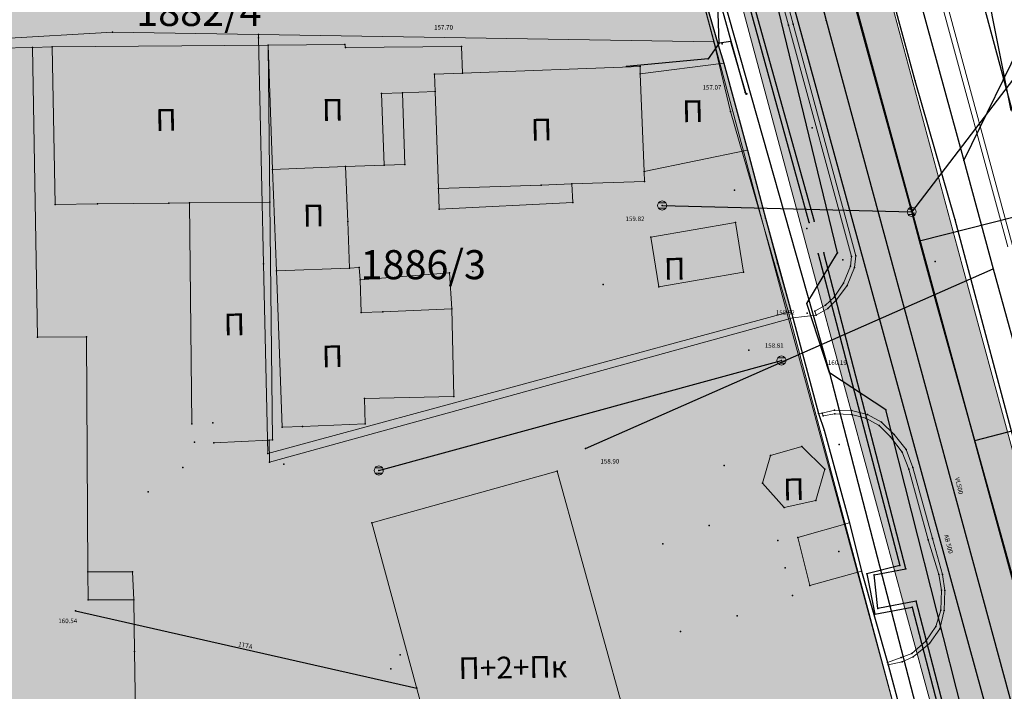
# Model space of a CAD drawing. Units: metres. Extents: x 18 to 1196, y 9 to 539.
# Drawn here: x 608 to 662, y 231 to 268 of the extents above; entities that cross this region are included whole.
import ezdxf
from ezdxf.enums import TextEntityAlignment as Align

# ---------------------------------------------------------------- set-up
doc = ezdxf.new("R2010")
doc.units = ezdxf.units.M
for name, color, linetype, lineweight in [('001_Granica plana', 37, 'Continuous', 9), ('005A_Postojeće stanje ulica', 25, 'Continuous', 30), ('101_parcele_granica', 7, 'Continuous', 9), ('104_objekti_granice', 162, 'Continuous', 9), ('107_detalj_linije', 252, 'Continuous', 9)]:
    doc.layers.add(name, color=color, linetype=linetype, lineweight=lineweight)
for name, color, linetype in [('102_parcele_brojevi', 7, 'Continuous'), ('109_elektroinstalacije', 1, 'Continuous'), ('116_katastarske_tacke', 7, 'Continuous'), ('120_detaljne_tacke', 1, 'Continuous'), ('125_D_tacke_konstruisane', 1, 'Continuous'), ('162_Postojeća spratnost', 7, 'Continuous')]:
    doc.layers.add(name, color=color, linetype=linetype)
for name, color, linetype, true_color in [('110_vodovod', 7, 'Continuous', 0x0080ff), ('111_fekalna kanalizacija', 7, 'Continuous', 0x992a00), ('112_atmosferska kanalizacija', 7, 'Continuous', 0x992a00), ('113_toplovod', 7, 'Continuous', 0xff5500), ('115_telefon', 7, 'Continuous', 0x9900ff), ('152_Pos.Obj.-srafure_stanovanje', 7, 'Continuous', 0xd2d27c), ('154_Pos.Obj.-srafure_komercijalne', 7, 'Continuous', 0xf76f99)]:
    doc.layers.add(name, color=color, linetype=linetype, true_color=true_color)
doc.layers.add('152_Postojece-srafura_stanovanje', color=7, linetype='Continuous', lineweight=30, true_color=0xf3e17c)
doc.layers.add('154_Postojeće-srafura_komercijalne', color=7, linetype='Continuous', lineweight=30, true_color=0xfc9fb4)
doc.styles.add('CIRILICA', font='txt')
doc.styles.add('GEORGIA', font='georgia.ttf')
doc.styles.add('OZNP', font='timesi.ttf')
doc.styles.add('Tahoma', font='tahoma.ttf')

# ---------------------------------------------------------------- blocks, each defined once
blk = doc.blocks.new('T62-04')
at = {"linetype": 'Continuous', "lineweight": 9}
for p, q in [((-0.8, 0.6), (0.8, 0.6)), ((0.8, -0.6), (-0.8, -0.6))]:
    blk.add_line(p, q, dxfattribs=at)
blk.add_circle((0, 0), 0.05, dxfattribs=at)
for start, end in [(143.1301, 216.8699), (36.8699, 143.1301), (323.1301, 36.8699), (216.8699, 323.1301)]:
    blk.add_arc((0, 0), 1, start, end, dxfattribs=at)
at = {"linetype": 'Continuous'}
for points in [[(-0.05, 0), (-0.04, -0.04), (-0.04, 0.04)], [(-0.04, 0.04), (0, -0.05), (0, 0.05)], [(0, -0.05), (-0.04, 0.04), (-0.04, -0.04)], [(0, 0.05), (0.04, -0.04), (0.04, 0.04)], [(0.04, -0.04), (0, 0.05), (0, -0.05)], [(0.05, 0), (0.04, 0.04), (0.04, -0.04)]]:
    blk.add_solid(points, dxfattribs=at)

msp = doc.modelspace()

# ---------------------------------------------------------------- hatches: boundary and pattern name
at = {"layer": '001_Granica plana', "ltscale": 1}
h = msp.add_hatch(color=33, dxfattribs=at)
h.dxf.hatch_style = 1
h.paths.add_polyline_path([(293.55, 426.38), (277.683, 417.447), (271.618, 413.583), (268.756, 412.878), (258.621, 409.664), (256.747, 411.396), (234.259, 384.237), (229.043, 378.079), (217.909, 364.933), (215.194, 366.227), (208.211, 365.71), (197.953, 362.246), (191.876, 359.957), (170.537, 352.357), (166.096, 351.012), (159.388, 348.543), (154.672, 346.904), (149.789, 345.112), (138.629, 340.849), (126.878, 334.826), (123.602, 332.23), (101.939, 308.605), (98.42, 306.981), (93.559, 301.808), (91.556, 297.694), (91.554, 297.346), (62.101, 265.449), (105.188, 226.766), (103.397, 224.77), (116.645, 212.359), (122.58, 207.084), (128.121, 202.125), (140.518, 191.231), (152.024, 181.079), (165.917, 168.234), (174.772, 159.998), (185.892, 149.675), (189.965, 145.479), (199.942, 136.599), (209.562, 127.439), (216.419, 120.582), (224.991, 112.901), (233.073, 105.29), (241.355, 97.314), (247.861, 91.634), (258.576, 81.126), (285.337, 55.92), (310.149, 32.649), (333.883, 57.948), (343.836, 68.522), (357.841, 83.478), (365.278, 86.918), (376.892, 99.469), (380.822, 116.944), (380.203, 118.497), (388.575, 123.277), (390.665, 133.575), (389.931, 135.791), (417.739, 169.039), (422.158, 180.386), (428.771, 189.828), (429.201, 190.903), (429.295, 190.825), (450.757, 173.016), (457.299, 180.875), (468.54, 178.669), (482.258, 175.987), (503.993, 171.692), (505.723, 179.761), (507.717, 179.786), (510.351, 176.569), (546.126, 169.377), (576.75, 163.335), (576.705, 163.249), (613.854, 156.046), (625.099, 153.815), (647.007, 149.371), (647.322, 150.875), (691.005, 142.129), (679.763, 181.012), (666.586, 229.3), (659.753, 254.433), (650.252, 289.78), (646.912, 301.546), (642.518, 318.224), (640.151, 326.988), (635.442, 343.947), (632.582, 354.126), (628.432, 369.704), (623.07, 388.817), (618.699, 405.53), (615.761, 416.365), (612.921, 427.233), (602.629, 465.37), (598.416, 480.881), (589.351, 514.208), (564.705, 509.352), (552.009, 506.995), (539.299, 504.578), (525.522, 502.077), (498.938, 496.982), (496.126, 497.47), (491.906, 497.502), (485.674, 496.577), (476.69, 494.213), (475.093, 493.622), (466.174, 491.321), (438.349, 484.16), (423.685, 480.502), (412.265, 477.577), (405.585, 476.114), (402.755, 474.999), (395.119, 472.91), (391.986, 472.047), (379.473, 469.196), (368.452, 466.151), (362.143, 463.481), (351.947, 459.384), (331.513, 447.627), (312.865, 436.909), (312.286, 436.58), (312.138, 436.843)])
h.paths.add_polyline_path([(309.091, 425.948), (309.254, 425.657), (316.834, 429.963), (335.499, 440.691), (355.45, 452.17), (365.193, 456.086), (371.087, 458.579), (381.427, 461.436), (393.938, 464.287), (397.237, 465.195), (405.284, 467.397), (407.922, 468.436), (414.114, 469.793), (425.646, 472.746), (440.315, 476.405), (468.168, 483.573), (477.487, 485.978), (479.103, 486.576), (487.284, 488.729), (492.466, 489.498), (495.406, 489.475), (499.008, 488.85), (526.989, 494.213), (540.761, 496.713), (553.487, 499.132), (566.209, 501.495), (583.587, 504.919), (590.696, 478.781), (594.907, 463.279), (605.189, 425.18), (608.03, 414.307), (610.969, 403.471), (615.348, 386.724), (620.715, 367.594), (624.865, 352.015), (627.737, 341.795), (632.435, 324.875), (634.788, 316.162), (639.195, 299.434), (642.541, 287.649), (652.03, 252.345), (658.866, 227.201), (672.062, 178.848), (679.662, 152.559), (641.117, 160.276), (640.806, 158.791), (628.441, 161.3), (628.443, 161.307), (609.973, 164.972), (609.968, 164.948), (588.727, 169.067), (581.962, 170.52), (581.951, 170.463), (547.689, 177.223), (514.731, 183.848), (511.467, 187.834), (499.238, 187.68), (497.821, 181.066), (483.801, 183.836), (470.075, 186.52), (454.186, 189.639), (449.719, 184.273), (434.404, 196.981), (431.045, 199.772), (425.925, 205.474), (425.005, 204.309), (423.736, 201.406), (422.969, 198.637), (422.052, 194.571), (421.687, 193.659), (415.052, 184.186), (410.761, 173.165), (381.657, 138.367), (380.998, 137.319), (382.402, 133.08), (381.457, 128.425), (370.195, 121.996), (372.473, 116.282), (369.559, 103.323), (360.482, 93.514), (355.341, 91.136), (351.637, 92.403), (348.562, 88.832), (349.795, 86.589), (338.004, 73.998), (328.054, 63.427), (309.787, 43.956), (290.816, 61.749), (264.12, 86.895), (253.297, 97.508), (246.764, 103.212), (238.59, 111.084), (230.403, 118.794), (221.921, 126.394), (215.149, 133.165), (205.361, 142.485), (195.502, 151.261), (191.487, 155.396), (180.215, 165.861), (171.356, 174.1), (157.387, 187.016), (145.804, 197.236), (133.429, 208.11), (127.905, 213.054), (122.038, 218.269), (114.58, 225.255), (116.484, 227.377), (112.76, 230.718), (73.482, 265.982), (99.535, 294.196), (99.545, 295.827), (100.221, 297.215), (103.185, 300.37), (104.527, 300.989), (105.888, 301.075), (129.069, 326.355), (131.228, 328.066), (141.891, 333.531), (152.595, 337.62), (157.363, 339.37), (162.082, 341.01), (168.64, 343.424), (173.04, 344.757), (194.628, 352.445), (200.643, 354.71), (209.812, 357.806), (213.668, 358.092), (217.041, 356.485), (219.767, 354.75), (235.147, 372.908), (240.393, 379.101), (257.522, 399.788), (258.708, 398.693), (261.665, 402.236), (270.924, 405.173), (274.809, 406.13), (281.797, 410.583), (297.475, 419.409)], flags=16)
h.paths.add_polyline_path([(308.329, 423.224), (308.496, 422.927), (317.826, 428.227), (336.496, 438.957), (356.326, 450.367), (365.956, 454.237), (371.746, 456.687), (381.916, 459.497), (394.426, 462.347), (397.766, 463.267), (405.916, 465.496), (408.506, 466.517), (414.576, 467.847), (426.136, 470.807), (440.806, 474.467), (468.666, 481.637), (478.086, 484.067), (479.706, 484.667), (487.686, 486.767), (492.606, 487.497), (495.226, 487.477), (498.126, 486.907), (500.938, 487.357), (527.356, 492.247), (541.126, 494.747), (553.856, 497.167), (566.585, 499.53), (582.146, 502.597), (588.766, 478.257), (592.976, 462.757), (603.256, 424.667), (606.097, 413.792), (609.036, 402.957), (613.418, 386.201), (618.786, 367.067), (622.936, 351.487), (625.811, 341.257), (630.506, 324.347), (632.856, 315.647), (637.266, 298.907), (640.613, 287.116), (650.099, 251.823), (656.936, 226.677), (670.136, 178.307), (676.826, 155.167), (639.566, 162.627), (639.256, 161.147), (630.826, 162.857), (630.876, 163.087), (627.926, 163.647), (627.886, 163.457), (611.406, 166.727), (611.456, 166.927), (608.456, 167.477), (608.416, 167.287), (591.733, 170.521), (591.896, 170.837), (588.936, 171.447), (588.886, 171.217), (580.366, 172.867), (580.357, 172.816), (548.079, 179.184), (515.825, 185.668), (512.716, 189.807), (498.194, 189.666), (497.616, 189.657), (496.277, 183.41), (484.186, 185.799), (470.458, 188.483), (454.082, 191.698), (453.396, 191.817), (449.459, 187.087), (435.681, 198.52), (432.436, 201.217), (426.065, 208.313), (425.266, 207.867), (423.276, 205.347), (421.846, 202.077), (421.029, 199.124), (420.058, 194.819), (413.276, 185.137), (409.016, 174.197), (400.316, 163.817), (389.106, 150.497), (380.036, 139.547), (378.803, 137.586), (380.336, 132.957), (379.677, 129.712), (367.693, 122.87), (370.386, 116.117), (370.671, 114.053), (370.658, 111.971), (370.347, 109.911), (369.746, 107.917), (367.726, 104.287), (359.283, 95.163), (357.845, 94.042), (356.136, 93.405), (354.315, 93.31), (352.55, 93.767), (351.004, 94.733), (346.141, 89.084), (347.164, 87.222), (346.226, 86.117), (336.386, 76.667), (335.827, 76.154), (336.546, 75.367), (326.596, 64.797), (317.495, 55.876), (310.623, 48.584), (309.291, 47.164), (292.186, 63.207), (265.506, 88.337), (254.656, 98.977), (248.116, 104.687), (239.97, 112.532), (231.756, 120.267), (223.296, 127.847), (216.546, 134.597), (206.716, 143.957), (196.886, 152.707), (192.886, 156.827), (181.576, 167.327), (172.716, 175.567), (158.727, 188.501), (147.126, 198.737), (134.756, 209.607), (129.236, 214.547), (123.386, 219.747), (117.376, 225.377), (119.308, 227.53), (114.096, 232.207), (76.327, 266.115), (101.927, 293.839), (101.536, 294.407), (101.542, 295.36), (101.886, 296.067), (104.376, 298.717), (105.026, 299.017), (105.976, 299.077), (106.515, 298.8), (130.436, 324.887), (130.516, 324.797), (132.316, 326.377), (134.75, 328.119), (137.83, 329.929), (141.54, 331.589), (142.514, 331.934), (153.296, 335.747), (158.036, 337.487), (162.756, 339.127), (169.276, 341.527), (173.666, 342.857), (195.316, 350.567), (201.316, 352.827), (210.212, 355.831), (213.287, 356.058), (216.071, 354.732), (220.166, 352.127), (236.674, 371.615), (241.926, 377.817), (257.716, 396.887), (258.896, 395.797), (262.826, 400.507), (271.466, 403.247), (275.606, 404.267), (282.826, 408.867), (298.456, 417.667)], flags=0)
at = {"layer": '152_Pos.Obj.-srafure_stanovanje', "ltscale": 1}
h = msp.add_hatch(color=256, dxfattribs=at)
h.dxf.hatch_style = 1
h.paths.add_polyline_path([(628.909, 263.931), (630.708, 263.994), (630.674, 264.96), (632.216, 265.017), (632.166, 266.477), (625.766, 266.417), (625.736, 266.597), (621.503, 266.56), (621.755, 259.703), (625.778, 259.86), (627.899, 259.943), (629.048, 259.983)])
h = msp.add_hatch(color=256, dxfattribs=at)
h.dxf.hatch_style = 1
h.paths.add_polyline_path([(642.016, 264.977), (642.006, 265.377), (632.216, 265.017), (630.674, 264.96), (630.708, 263.994), (630.896, 258.647), (630.936, 257.517), (638.306, 257.877), (638.256, 258.907), (642.256, 259.047), (642.226, 259.587)])
h = msp.add_hatch(color=256, dxfattribs=at)
h.dxf.hatch_style = 1
h.paths.add_polyline_path([(646.626, 265.557), (642.016, 264.977), (642.226, 259.587), (647.926, 260.767)])
h = msp.add_hatch(color=256, dxfattribs=at)
h.dxf.hatch_style = 1
h.paths.add_polyline_path([(625.896, 256.827), (625.778, 259.86), (621.755, 259.703), (621.962, 254.117), (625.996, 254.267)])
h = msp.add_hatch(color=256, dxfattribs=at)
h.dxf.hatch_style = 1
h.paths.add_polyline_path([(647.276, 256.787), (642.596, 255.967), (643.036, 253.227), (647.716, 254.047)])
h = msp.add_hatch(color=256, dxfattribs=at)
h.dxf.hatch_style = 1
h.paths.add_polyline_path([(631.626, 252.027), (631.506, 254.007), (626.587, 253.628), (626.536, 254.297), (625.996, 254.267), (621.962, 254.117), (622.282, 245.501), (626.856, 245.687), (626.824, 247.085), (631.736, 247.197)])
at = {"layer": '152_Postojece-srafura_stanovanje', "ltscale": 1}
h = msp.add_hatch(color=256, dxfattribs=at)
h.paths.add_polyline_path([(650.328, 251.885), (651.846, 246.257), (650.426, 251.527)])
h.paths.add_polyline_path([(604.043, 226.041), (603.966, 233.537), (603.676, 251.777), (603.946, 266.747), (612.936, 267.277), (620.976, 267.147), (621.496, 244.047), (650.328, 251.885), (648.916, 257.027), (647.926, 260.767), (646.626, 265.557), (646.306, 266.567), (645.456, 269.557), (645.313, 269.553), (645.266, 269.727), (615.466, 269.857), (615.136, 274.287), (614.746, 279.397), (614.686, 280.167), (640.576, 287.107), (640.663, 286.783), (640.786, 286.817), (639.886, 290.247), (637.546, 298.687), (637.34, 298.631), (637.266, 298.907), (609.906, 291.227), (580.306, 287.577), (580.136, 291.777), (579.926, 296.947), (579.656, 301.477), (579.356, 306.527), (581.116, 306.557), (591.876, 307.537), (600.386, 308.417), (607.576, 309.067), (632.897, 315.656), (632.506, 317.377), (630.706, 324.267), (629.446, 328.677), (628.346, 332.737), (627.706, 335.137), (626.016, 341.037), (625.016, 344.827), (624.816, 345.937), (624.606, 346.567), (624.266, 347.127), (623.756, 347.507), (623.176, 347.707), (612.486, 349.017), (604.266, 350.077), (592.676, 351.637), (591.606, 351.767), (591.456, 350.917), (576.766, 352.517), (576.346, 353.547), (573.746, 353.647), (565.276, 354.647), (564.306, 354.807), (560.226, 355.257), (559.906, 346.257), (559.636, 333.617), (559.426, 324.897), (559.226, 320.217), (558.916, 310.787), (558.936, 307.907), (559.028, 306.707), (558.827, 295.911), (558.876, 292.677), (558.606, 284.677), (558.726, 284.067), (559.036, 283.497), (558.986, 278.647), (558.446, 278.467), (558.026, 268.457), (557.546, 264.657), (557.066, 253.047), (556.836, 246.207), (556.666, 242.457), (556.486, 239.597), (576.306, 238.987), (582.259, 239.027), (588.126, 239.507), (598.767, 240.78), (603.77, 240.78)])
h.paths.add_polyline_path([(654.191, 237.618), (654.206, 237.567), (653.546, 240.227)])
h.paths.add_polyline_path([(604.046, 225.754), (604.036, 214.307), (604.046, 223.127), (604.046, 225.744)])
h.paths.add_polyline_path([(637.483, 222.129), (637.481, 222.139), (604.036, 214.307)])
h.paths.add_polyline_path([(665.148, 185.153), (664.936, 185.217), (665.126, 185.107)])
at = {"layer": '154_Pos.Obj.-srafure_komercijalne', "ltscale": 1}
h = msp.add_hatch(color=256, dxfattribs=at)
h.dxf.hatch_style = 1
h.paths.add_polyline_path([(621.503, 266.56), (609.616, 266.457), (609.766, 257.777), (612.112, 257.804), (616.046, 257.847), (621.6, 257.908)])
h = msp.add_hatch(color=256, dxfattribs=at)
h.dxf.hatch_style = 1
h.paths.add_polyline_path([(614.136, 233.137), (614.106, 235.997), (614.036, 237.527), (611.576, 237.527), (611.506, 250.477), (608.806, 250.462), (608.516, 266.427), (604.256, 266.337), (604.486, 251.657), (604.696, 233.567), (604.906, 217.997), (605.086, 214.547), (614.626, 216.607), (614.416, 218.377), (614.321, 222.089), (614.316, 222.287), (614.256, 225.837), (614.206, 229.347)])
h = msp.add_hatch(color=256, dxfattribs=at)
h.dxf.hatch_style = 1
h.paths.add_polyline_path([(621.6, 257.908), (617.17, 257.859), (617.306, 245.687), (617.446, 244.677), (618.516, 244.647), (621.571, 244.788), (621.746, 244.797)])
h = msp.add_hatch(color=256, dxfattribs=at)
h.dxf.hatch_style = 1
h.paths.add_polyline_path([(652.186, 243.187), (650.916, 244.447), (649.196, 243.937), (648.76, 242.409), (649.947, 241.07), (651.693, 241.466)])
h = msp.add_hatch(color=256, dxfattribs=at)
h.dxf.hatch_style = 1
h.paths.add_polyline_path([(637.436, 243.077), (627.226, 240.237), (632.326, 221.417), (642.676, 224.237), (642.575, 224.602), (643.276, 224.897), (643.356, 225.607), (643.306, 226.537), (642.776, 227.717), (641.779, 227.437), (641.356, 228.947)])
at = {"layer": '154_Postojeće-srafura_komercijalne', "ltscale": 1}
msp.add_hatch(color=256, dxfattribs=at).paths.add_polyline_path([(656.934, 226.686), (650.186, 251.847), (621.496, 244.047), (620.976, 267.147), (612.936, 267.277), (603.946, 266.747), (603.676, 251.777), (603.966, 233.537), (604.046, 225.744), (604.046, 223.127), (604.036, 220.677), (604.036, 214.307)])

# ---------------------------------------------------------------- linework, layer by layer
at = {"layer": '001_Granica plana', "color": 33, "ltscale": 1, "transparency": 33554687, "flags": 128}
for points in [[(615.761, 416.365), (618.699, 405.53), (623.07, 388.817), (628.432, 369.704), (632.582, 354.126), (635.442, 343.947), (640.151, 326.988), (642.518, 318.224), (646.912, 301.546), (650.252, 289.78), (659.753, 254.433), (666.586, 229.3), (679.763, 181.012)], [(608.03, 414.307), (610.969, 403.471), (615.348, 386.724), (620.715, 367.594), (624.865, 352.015), (627.737, 341.795), (632.435, 324.875), (634.788, 316.162), (639.195, 299.434), (642.541, 287.649), (652.03, 252.345), (658.866, 227.201), (672.062, 178.848)]]:
    msp.add_lwpolyline(points, dxfattribs=at)
at = {"layer": '001_Granica plana', "ltscale": 1}
msp.add_lwpolyline([(606.097, 413.792), (609.036, 402.957), (613.418, 386.201), (618.786, 367.067), (622.936, 351.487), (625.811, 341.257), (630.506, 324.347), (632.856, 315.647), (637.266, 298.907), (640.613, 287.116), (650.099, 251.823), (656.936, 226.677), (670.136, 178.307)], dxfattribs=at)
at = {"layer": '005A_Postojeće stanje ulica', "ltscale": 1}
msp.add_lwpolyline([(633.036, 315.047), (637.266, 298.907), (637.34, 298.631), (637.546, 298.687), (639.886, 290.247), (640.786, 286.817), (640.663, 286.783), (645.266, 269.727), (645.313, 269.553), (645.456, 269.557), (646.306, 266.567), (646.626, 265.557), (647.926, 260.767), (648.916, 257.027), (650.426, 251.527), (651.846, 246.257), (652.146, 245.337), (653.546, 240.227), (654.206, 237.567), (655.68, 232.411), (657.116, 227.047)], dxfattribs=at)
at = {"layer": '101_parcele_granica', "ltscale": 1}
for p, q in [((645.266, 269.727), (646.076, 266.737)), ((612.936, 267.277), (603.946, 266.747)), ((620.976, 267.147), (612.936, 267.277)), ((620.976, 267.147), (620.976, 266.947)), ((646.076, 266.737), (620.976, 267.147)), ((620.976, 266.947), (621.256, 254.507)), ((646.076, 266.737), (646.996, 262.897)), ((646.996, 262.897), (650.186, 251.847)), ((621.256, 254.507), (621.496, 244.047)), ((621.496, 244.047), (650.186, 251.847)), ((650.186, 251.847), (656.936, 226.677))]:
    msp.add_line(p, q, dxfattribs=at)
at = {"layer": '104_objekti_granice', "ltscale": 1}
for p, q in [((609.616, 266.457), (621.503, 266.56)), ((609.616, 266.457), (609.766, 257.777)), ((625.736, 266.597), (621.503, 266.56)), ((621.755, 259.703), (621.503, 266.56)), ((621.6, 257.908), (621.503, 266.56)), ((625.766, 266.417), (625.736, 266.597)), ((632.166, 266.477), (625.766, 266.417)), ((632.216, 265.017), (632.166, 266.477)), ((608.516, 266.427), (604.256, 266.337)), ((608.516, 266.427), (608.806, 250.462)), ((642.006, 265.377), (632.216, 265.017)), ((642.016, 264.977), (642.006, 265.377)), ((646.626, 265.557), (642.016, 264.977)), ((647.926, 260.767), (646.626, 265.557)), ((632.216, 265.017), (630.674, 264.96)), ((630.674, 264.96), (630.708, 263.994)), ((642.226, 259.587), (642.016, 264.977)), ((628.909, 263.931), (627.76, 263.89)), ((627.76, 263.89), (627.899, 259.943)), ((630.708, 263.994), (628.909, 263.931)), ((629.048, 259.983), (628.909, 263.931)), ((630.896, 258.647), (630.708, 263.994)), ((647.926, 260.767), (642.226, 259.587)), ((627.899, 259.943), (625.778, 259.86)), ((627.899, 259.943), (629.048, 259.983)), ((625.778, 259.86), (621.755, 259.703)), ((621.755, 259.703), (621.962, 254.117)), ((625.896, 256.827), (625.778, 259.86)), ((642.226, 259.587), (642.256, 259.047)), ((636.566, 258.847), (630.896, 258.647)), ((638.256, 258.907), (636.566, 258.847)), ((642.256, 259.047), (638.256, 258.907)), ((638.256, 258.907), (638.306, 257.877)), ((630.936, 257.517), (630.896, 258.647)), ((609.766, 257.777), (612.112, 257.804)), ((612.112, 257.804), (616.046, 257.847)), ((616.046, 257.847), (617.17, 257.859)), ((617.17, 257.859), (621.6, 257.908)), ((617.306, 245.687), (617.17, 257.859)), ((621.6, 257.908), (621.746, 244.797)), ((638.306, 257.877), (630.936, 257.517)), ((625.996, 254.267), (625.896, 256.827)), ((647.276, 256.787), (642.596, 255.967)), ((647.716, 254.047), (647.276, 256.787)), ((642.596, 255.967), (643.036, 253.227)), ((621.962, 254.117), (625.996, 254.267)), ((622.282, 245.501), (621.962, 254.117)), ((625.996, 254.267), (626.536, 254.297)), ((626.587, 253.628), (626.536, 254.297)), ((626.587, 253.628), (631.506, 254.007)), ((631.506, 254.007), (631.626, 252.027)), ((643.036, 253.227), (647.716, 254.047)), ((626.644, 251.815), (626.587, 253.628)), ((626.644, 251.815), (627.826, 251.867)), ((627.826, 251.867), (631.626, 252.027)), ((631.626, 252.027), (631.736, 247.197)), ((611.506, 250.477), (608.806, 250.462)), ((611.576, 237.527), (611.506, 250.477)), ((631.736, 247.197), (626.824, 247.085)), ((626.824, 247.085), (626.856, 245.687)), ((623.406, 245.547), (622.282, 245.501)), ((626.856, 245.687), (623.406, 245.547)), ((621.571, 244.788), (618.516, 244.647)), ((621.571, 244.788), (621.746, 244.797)), ((650.916, 244.447), (649.196, 243.937)), ((652.186, 243.187), (650.916, 244.447)), ((649.196, 243.937), (648.76, 242.409)), ((651.693, 241.466), (652.186, 243.187)), ((637.436, 243.077), (627.226, 240.237)), ((641.356, 228.947), (637.436, 243.077)), ((648.76, 242.409), (649.947, 241.07)), ((649.947, 241.07), (651.693, 241.466)), ((627.226, 240.237), (632.326, 221.417)), ((611.584, 235.983), (611.576, 237.527)), ((611.576, 237.527), (614.036, 237.527)), ((614.036, 237.527), (614.106, 235.997)), ((614.106, 235.997), (611.584, 235.983)), ((614.136, 233.137), (614.106, 235.997)), ((614.206, 229.347), (614.136, 233.137))]:
    msp.add_line(p, q, dxfattribs=at)
at = {"layer": '107_detalj_linije', "color": 252, "ltscale": 1}
for p, q in [((650.196, 267.647), (646.426, 281.307)), ((650.446, 267.717), (646.746, 281.377)), ((662.276, 255.447), (658.286, 270.137)), ((658.556, 270.197), (662.536, 255.507)), ((646.306, 266.567), (645.456, 269.557)), ((653.666, 254.907), (650.196, 267.647)), ((650.446, 267.717), (653.896, 254.937)), ((609.616, 266.457), (608.516, 266.427)), ((646.626, 265.557), (646.306, 266.567)), ((647.926, 260.767), (648.916, 257.027)), ((648.916, 257.027), (649.586, 254.547)), ((649.586, 254.547), (650.426, 251.527)), ((653.666, 254.907), (653.606, 254.377)), ((653.896, 254.937), (653.826, 254.307)), ((653.606, 254.377), (653.216, 253.437)), ((653.826, 254.307), (653.426, 253.317)), ((653.216, 253.437), (652.696, 252.667)), ((653.426, 253.317), (652.836, 252.517)), ((652.696, 252.667), (652.226, 252.227)), ((652.836, 252.517), (652.356, 252.037)), ((652.226, 252.227), (651.646, 251.897)), ((651.646, 251.897), (651.716, 251.667)), ((652.356, 252.037), (651.716, 251.667)), ((650.426, 251.527), (621.586, 243.567)), ((651.716, 251.667), (650.426, 251.527)), ((650.426, 251.527), (651.846, 246.257)), ((652.716, 246.437), (652.046, 246.277)), ((653.656, 246.427), (652.716, 246.437)), ((654.536, 246.207), (653.656, 246.427)), ((652.046, 246.277), (651.846, 246.257)), ((651.846, 246.257), (652.146, 245.337)), ((652.046, 246.277), (652.106, 246.127)), ((652.106, 246.127), (652.736, 246.247)), ((652.736, 246.247), (653.666, 246.207)), ((653.666, 246.207), (654.456, 246.007)), ((654.456, 246.007), (655.186, 245.597)), ((655.316, 245.787), (654.536, 246.207)), ((652.146, 245.337), (653.546, 240.227)), ((655.186, 245.597), (655.816, 244.977)), ((656.016, 245.107), (655.316, 245.787)), ((621.586, 243.567), (621.571, 244.788)), ((655.816, 244.977), (656.446, 244.127)), ((656.666, 244.267), (656.016, 245.107)), ((657.046, 243.287), (656.666, 244.267)), ((656.446, 244.127), (656.826, 243.187)), ((656.826, 243.187), (657.886, 239.297)), ((657.046, 243.287), (658.126, 239.377)), ((653.546, 240.227), (650.696, 239.427)), ((650.696, 239.427), (651.356, 236.787)), ((658.126, 239.377), (658.666, 237.387)), ((657.886, 239.297), (658.466, 237.387)), ((651.356, 236.787), (654.206, 237.567)), ((654.206, 237.567), (655.646, 232.537)), ((658.466, 237.387), (658.626, 236.527)), ((658.666, 237.387), (658.806, 236.507)), ((658.626, 236.527), (658.576, 235.427)), ((658.806, 236.507), (658.766, 235.407)), ((658.576, 235.427), (658.306, 234.527)), ((658.766, 235.407), (658.526, 234.397)), ((658.306, 234.527), (657.756, 233.717)), ((658.526, 234.397), (657.956, 233.577)), ((657.756, 233.717), (656.986, 233.027)), ((657.956, 233.577), (657.066, 232.857)), ((656.396, 232.817), (655.646, 232.537)), ((656.986, 233.027), (656.396, 232.817)), ((657.066, 232.857), (656.456, 232.567)), ((655.646, 232.537), (655.68, 232.411)), ((656.456, 232.567), (655.68, 232.411)), ((657.116, 227.047), (655.68, 232.411))]:
    msp.add_line(p, q, dxfattribs=at)
at = {"layer": '109_elektroinstalacije', "ltscale": 1}
for p, q in [((644.505, 276.536), (652.449, 248.501)), ((665.126, 253.227), (659.986, 272.377)), ((652.888, 255.105), (649.287, 269.944)), ((651.197, 252.324), (652.888, 255.105)), ((652.449, 248.501), (651.197, 252.324)), ((655.553, 246.454), (652.449, 248.501)), ((652.449, 248.501), (657.885, 227.552)), ((662.633, 218.581), (655.553, 246.454))]:
    msp.add_line(p, q, dxfattribs=at)
for p in [(652.888, 255.105), (651.197, 252.324), (652.449, 248.501), (655.553, 246.454)]:
    msp.add_point(p, dxfattribs=at)
at = {"layer": '110_vodovod', "ltscale": 1}
for p, q in [((639.38, 316.077), (652.271, 267.915)), ((655.876, 274.757), (659.846, 260.188)), ((657.161, 264.59), (655.183, 271.863)), ((652.271, 267.915), (665.412, 219.398)), ((659.846, 260.188), (663.501, 267.679)), ((659.37, 256.931), (657.161, 264.59)), ((659.846, 260.188), (661.466, 254.227)), ((665.777, 232.868), (659.37, 256.931)), ((639.006, 244.327), (661.466, 254.227)), ((661.466, 254.227), (665.449, 239.756))]:
    msp.add_line(p, q, dxfattribs=at)
for p in [(652.271, 267.915), (657.161, 264.59), (659.846, 260.188), (659.37, 256.931), (661.466, 254.227), (639.006, 244.327)]:
    msp.add_point(p, dxfattribs=at)
at = {"layer": '111_fekalna kanalizacija', "ltscale": 1}
for p, q in [((656.934, 257.683), (648.538, 288.382)), ((654.536, 266.227), (651.036, 279.257)), ((656.976, 257.367), (654.536, 266.227)), ((643.226, 257.717), (656.976, 257.367)), ((665.39, 226.597), (656.934, 257.683)), ((657.406, 255.767), (656.976, 257.367)), ((658.386, 252.197), (657.406, 255.767)), ((660.456, 244.777), (658.386, 252.197)), ((627.606, 243.117), (649.796, 249.177)), ((665.476, 226.667), (660.456, 244.777))]:
    msp.add_line(p, q, dxfattribs=at)
for points in [[(656.976, 257.354), (663.793, 266.264)], [(657.406, 255.767), (667.922, 258.433)], [(660.456, 244.777), (671.681, 247.68)]]:
    msp.add_lwpolyline(points, dxfattribs=at)
for p in [(654.536, 266.227), (643.226, 257.717), (656.934, 257.683), (656.976, 257.367), (657.406, 255.767), (658.386, 252.197), (649.796, 249.177), (660.456, 244.777), (627.606, 243.117)]:
    msp.add_point(p, dxfattribs=at)
at = {"layer": '112_atmosferska kanalizacija', "ltscale": 1}
msp.add_line((661.45, 228.708), (648.819, 274.785), dxfattribs=at)
at = {"layer": '113_toplovod', "ltscale": 1}
for p, q in [((651.335, 256.777), (644.325, 282.171)), ((644.481, 282.418), (651.594, 256.862)), ((651.825, 255.06), (656.327, 237.879)), ((656.653, 237.698), (652.137, 255.104)), ((656.327, 237.879), (654.501, 237.43)), ((654.908, 237.359), (656.653, 237.698)), ((654.501, 237.43), (654.939, 235.197)), ((655.112, 235.513), (654.908, 237.359)), ((654.939, 235.197), (656.998, 235.594)), ((657.222, 235.92), (655.112, 235.513)), ((656.998, 235.594), (664.508, 206.807)), ((664.747, 207.063), (657.222, 235.92))]:
    msp.add_line(p, q, dxfattribs=at)
for p in [(651.335, 256.777), (651.594, 256.862), (651.825, 255.06), (652.137, 255.104), (656.327, 237.879), (656.653, 237.698), (654.501, 237.43), (654.908, 237.359), (655.112, 235.513), (656.998, 235.594), (657.222, 235.92), (654.939, 235.197)]:
    msp.add_point(p, dxfattribs=at)
at = {"layer": '115_telefon', "ltscale": 1}
for p, q in [((620.336, 363.827), (647.796, 263.937)), ((646.366, 266.657), (646.286, 268.857)), ((646.366, 266.657), (645.756, 265.807)), ((647.016, 266.757), (646.366, 266.657)), ((647.856, 263.847), (647.016, 266.757)), ((645.756, 265.807), (641.266, 265.377)), ((610.892, 235.379), (629.712, 231.122))]:
    msp.add_line(p, q, dxfattribs=at)
msp.add_lwpolyline([(662.455, 262.947), (661.068, 269.983), (665.893, 271.123)], dxfattribs=at)
for p in [(646.366, 266.657), (647.016, 266.757), (641.266, 265.377), (645.756, 265.807), (647.796, 263.937), (647.856, 263.847), (610.892, 235.379), (629.712, 231.122)]:
    msp.add_point(p, dxfattribs=at)
at = {"layer": '116_katastarske_tacke', "ltscale": 1}
for p in [(612.936, 267.277), (620.976, 267.147), (620.976, 266.947), (646.076, 266.737), (646.996, 262.897), (621.256, 254.507), (650.186, 251.847), (621.496, 244.047)]:
    msp.add_point(p, dxfattribs=at)
at = {"layer": '120_detaljne_tacke', "ltscale": 1}
for p in [(650.196, 267.647), (650.446, 267.717), (609.616, 266.457), (625.736, 266.597), (632.166, 266.477), (646.306, 266.567), (646.536, 266.627), (608.516, 266.427), (625.766, 266.417), (642.006, 265.377), (646.626, 265.557), (632.216, 265.017), (642.016, 264.977), (647.886, 263.877), (651.496, 261.997), (647.926, 260.767), (642.226, 259.587), (636.566, 258.847), (638.256, 258.907), (642.256, 259.047), (647.206, 258.567), (609.766, 257.777), (612.112, 257.804), (616.046, 257.847), (638.306, 257.877), (630.936, 257.517), (657.096, 257.297), (625.896, 256.827), (647.276, 256.787), (648.916, 257.027), (651.196, 256.457), (642.596, 255.967), (649.586, 254.547), (653.186, 254.727), (653.666, 254.907), (653.896, 254.937), (658.266, 254.637), (625.996, 254.267), (626.536, 254.297), (631.506, 254.007), (632.786, 254.077), (647.716, 254.047), (653.606, 254.377), (653.826, 254.307), (653.216, 253.437), (639.966, 253.367), (653.426, 253.317), (652.696, 252.667), (652.836, 252.517), (626.644, 251.815), (627.826, 251.867), (631.626, 252.027), (651.646, 251.897), (652.226, 252.227), (652.356, 252.037), (650.426, 251.527), (651.216, 251.777), (651.716, 251.667), (611.506, 250.477), (647.996, 249.747), (649.956, 249.137), (631.736, 247.197), (652.716, 246.437), (653.656, 246.427), (651.846, 246.257), (652.046, 246.277), (652.106, 246.127), (652.736, 246.247), (653.666, 246.207), (654.456, 246.007), (654.536, 246.207), (617.306, 245.687), (623.406, 245.547), (626.856, 245.687), (652.146, 245.337), (655.186, 245.597), (655.316, 245.787), (621.571, 244.788), (621.746, 244.797), (655.816, 244.977), (656.016, 245.107), (617.446, 244.677), (618.516, 244.647), (650.916, 244.447), (652.976, 244.557), (656.666, 244.267), (649.196, 243.937), (656.446, 244.127), (616.816, 243.277), (621.586, 243.567), (622.376, 243.467), (646.636, 243.387), (652.186, 243.187), (656.826, 243.187), (657.046, 243.287), (627.616, 242.957), (637.436, 243.077), (614.906, 241.937), (627.226, 240.237), (645.816, 240.087), (653.546, 240.227), (650.696, 239.427), (658.126, 239.377), (643.256, 239.067), (649.596, 239.257), (657.886, 239.297), (652.956, 238.657), (650.006, 237.747), (611.576, 237.527), (614.036, 237.527), (654.206, 237.567), (658.466, 237.387), (658.666, 237.387), (651.356, 236.787), (650.416, 236.237), (658.626, 236.527), (658.806, 236.507), (614.106, 235.997), (647.366, 235.107), (658.576, 235.427), (658.766, 235.407), (658.306, 234.527), (644.236, 234.237), (658.526, 234.397), (657.756, 233.717), (657.956, 233.577), (614.136, 233.137), (628.786, 232.967), (656.396, 232.817), (656.986, 233.027), (657.066, 232.857), (655.646, 232.537), (655.68, 232.411), (656.456, 232.567), (628.276, 232.187)]:
    msp.add_point(p, dxfattribs=at)
at = {"layer": '125_D_tacke_konstruisane', "ltscale": 1}
for p in [(621.503, 266.56), (630.674, 264.96), (627.76, 263.89), (628.909, 263.931), (630.708, 263.994), (627.899, 259.943), (629.048, 259.983), (621.755, 259.703), (625.778, 259.86), (630.896, 258.647), (617.17, 257.859), (621.6, 257.908), (621.962, 254.117), (626.587, 253.628), (643.036, 253.227), (608.806, 250.462), (626.824, 247.085), (618.465, 245.74), (622.282, 245.501), (648.76, 242.409), (649.947, 241.07), (651.693, 241.466), (611.584, 235.983)]:
    msp.add_point(p, dxfattribs=at)

# ---------------------------------------------------------------- block references
at = {"layer": '111_fekalna kanalizacija', "ltscale": 1, "xscale": 0.2499999946341722, "yscale": 0.2499999946341722}
for p in [(643.226, 257.717), (656.976, 257.367), (649.796, 249.177), (627.606, 243.117)]:
    msp.add_blockref('T62-04', p, dxfattribs=at)

# ---------------------------------------------------------------- texts
at = {"layer": '102_parcele_brojevi', "ltscale": 1, "style": 'OZNP'}
for s, p in [('1882/4', (617.693, 268.409)), ('1886/3', (630.056, 254.457))]:
    msp.add_text(s, height=1.6, dxfattribs=at).set_placement(p, align=Align.MIDDLE_CENTER)
at = {"layer": '109_elektroinstalacije', "ltscale": 1, "style": 'GEORGIA'}
msp.add_text('160.19', height=0.25, dxfattribs=at).set_placement((652.358, 248.854), align=Align.BOTTOM_LEFT)
at = {"layer": '110_vodovod', "ltscale": 1, "style": 'GEORGIA'}
for s, p in [('157.70', (630.658, 267.334)), ('158.90', (639.823, 243.422))]:
    msp.add_text(s, height=0.25, dxfattribs=at).set_placement(p, align=Align.BOTTOM_LEFT)
at = {"layer": '110_vodovod', "ltscale": 1, "style": 'CIRILICA'}
msp.add_text('VL500', height=0.25, rotation=283.7718, dxfattribs=at).set_placement((659.394, 242.223), align=Align.BOTTOM_CENTER)
at = {"layer": '111_fekalna kanalizacija', "ltscale": 1, "style": 'GEORGIA'}
for s, p in [('157.07', (645.448, 264.023)), ('159.82', (641.208, 256.782)), ('158.82', (649.489, 251.617)), ('158.81', (648.882, 249.799))]:
    msp.add_text(s, height=0.25, dxfattribs=at).set_placement(p, align=Align.BOTTOM_LEFT)
at = {"layer": '112_atmosferska kanalizacija', "ltscale": 1, "style": 'CIRILICA'}
msp.add_text('AB 500', height=0.25, rotation=284.4238, dxfattribs=at).set_placement((658.813, 239.012), align=Align.BOTTOM_CENTER)
at = {"layer": '115_telefon', "ltscale": 1, "style": 'CIRILICA'}
msp.add_text('160.54', height=0.25, dxfattribs=at).set_placement((609.947, 234.626), align=Align.BOTTOM_LEFT)
msp.add_text('1TTA', height=0.25, rotation=348.4964, dxfattribs=at).set_placement((620.22, 233.278), align=Align.BOTTOM_CENTER)
at = {"layer": '162_Postojeća spratnost', "ltscale": 1, "char_height": 1.2, "width": 1.05261, "attachment_point": 1, "rotation": 0.9615, "style": 'Tahoma'}
for s, insert in [('{\\fTahoma|b0|i0|c204|p34;П}', (624.468, 263.574)), ('{\\fTahoma|b0|i0|c204|p34;П}', (644.315, 263.505)), ('{\\fTahoma|b0|i0|c204|p34;П}', (615.289, 263.022)), ('{\\fTahoma|b0|i0|c204|p34;П}', (635.974, 262.488)), ('{\\fTahoma|b0|i0|c204|p34;П}', (623.416, 257.752)), ('{\\fTahoma|b0|i0|c204|p34;П}', (643.313, 254.823)), ('{\\fTahoma|b0|i0|c204|p34;П}', (619.052, 251.756)), ('{\\fTahoma|b0|i0|c204|p34;П}', (624.456, 249.995)), ('{\\fTahoma|b0|i0|c204|p34;П}', (649.878, 242.667)), ('{\\fTahoma|b0|i0|c204|p34;П+2+Пк}', (631.989, 232.815))]:
    msp.add_mtext(s, dxfattribs=dict(at, insert=insert))

doc.saveas('drawing.dxf')
